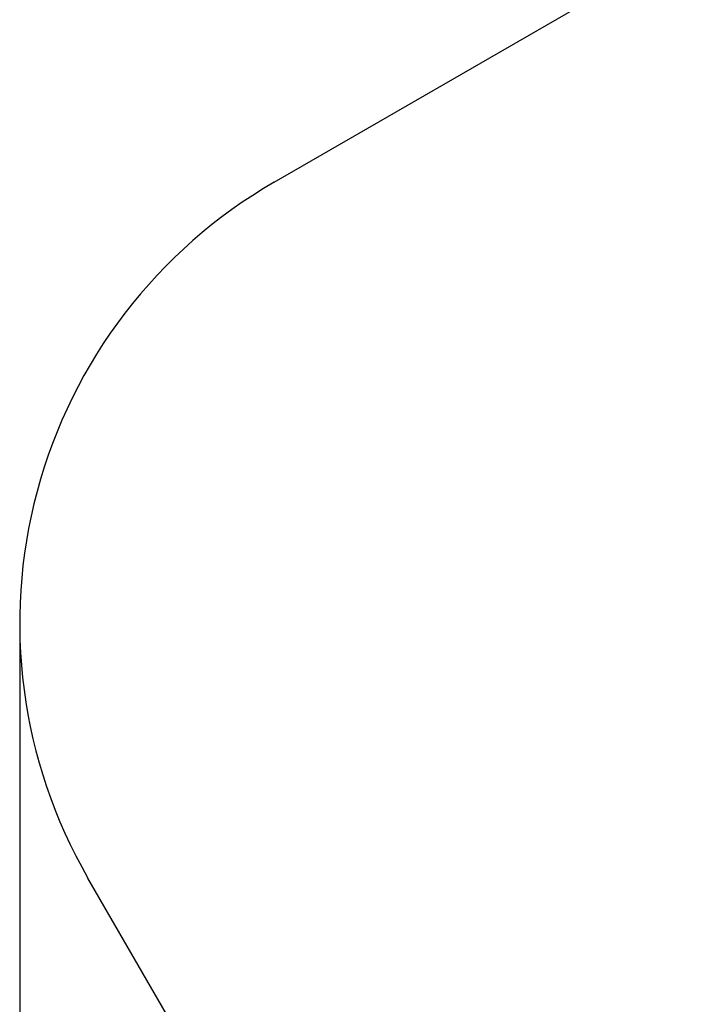
# Model space of a CAD drawing. Units: millimetres. Extents: x -6244 to 6834, y -6973 to 6483.
# Drawn here: x -6244 to -4242, y -4074 to -1175 of the extents above; entities that cross this region are included whole.
import ezdxf

# ---------------------------------------------------------------- set-up
doc = ezdxf.new("R2010")
doc.units = ezdxf.units.MM
doc.layers.add('WYMIARY', color=7, linetype='Continuous')
doc.styles.add('SLDTEXTSTYLE0', font='TXT', dxfattribs={"width": 0.75})
doc.dimstyles.new('SLDDIMSTYLE0', dxfattribs={"dimtxt": 211.666667, "dimasz": 3.302, "dimexe": 0, "dimexo": 0.0625, "dimgap": 52.916667, "dimtad": 1, "dimdec": 0, "dimrnd": 1e-09, "dimzin": 12, "dimdsep": 46, "dimtxsty": 'SLDTEXTSTYLE0', "dimsah": 1, "dimcen": 0.09, "dimadec": 0, "dimazin": 3, "dimtfac": 1, "dimtdec": 0, "dimtofl": 0, "dimtmove": 0, "dimatfit": 3, "dimfxl": 0, "dimfrac": 2, "dimtolj": 1, "dimtzin": 12, "dimarcsym": 0})

# ---------------------------------------------------------------- blocks, each defined once
blk = doc.blocks.new('_D_1')
at = {"layer": 'WYMIARY', "color": 7}
for p, q in [((-6243.6, -2953.1), (-6243.6, -6969.4)), ((6164.2, -3417.8), (6164.2, -6969.4)), ((6164.2, -6968.4), (-6243.6, -6968.4))]:
    blk.add_line(p, q, dxfattribs=at)
for points in [[(-6243.6, -6968.4), (-6240.3, -6968.9), (-6240.3, -6967.9)], [(6164.2, -6968.4), (6160.9, -6967.9), (6160.9, -6968.9)]]:
    blk.add_solid(points, dxfattribs=at)
at = {"layer": 'WYMIARY', "color": 7, "insert": (-243.2, -6695.6), "char_height": 211.67, "attachment_point": 1, "style": 'SLDTEXTSTYLE0'}
blk.add_mtext('12408', dxfattribs=at)

msp = doc.modelspace()

# ---------------------------------------------------------------- linework, layer by layer
at = {"layer": 'WYMIARY', "color": 7}
for p, q in [((-5493.6, -1653.1), (-3505.2, -505.1)), ((-5402.9, -4810.2), (-6042.6, -3702.1))]:
    msp.add_line(p, q, dxfattribs=at)
msp.add_arc((-4743.6, -2952.1), 1500, 120, 210, dxfattribs=at)

# ---------------------------------------------------------------- dimensions: what is measured, and where the dimension line sits
dim = msp.add_linear_dim(base=(-6243.6, -6968.4), p1=(6164.2, -3416.8), p2=(-6243.6, -2952.1), dimstyle='SLDDIMSTYLE0', dxfattribs=at)
dim.commit()
dim.dimension.update_dxf_attribs({"geometry": '_D_1', "text_midpoint": (147.8, -6968.4), "dimtype": 160})

doc.saveas('drawing.dxf')
